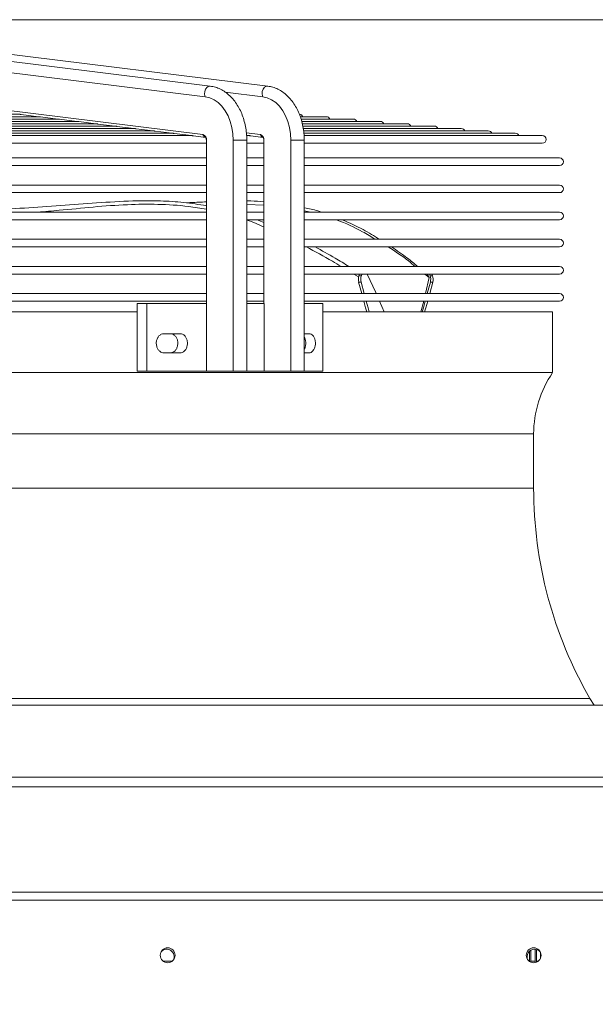
# Model space of a CAD drawing. Units: millimetres. Extents: x 8 to 384, y 15 to 280.
# Drawn here: x 351 to 360, y 265 to 280 of the extents above; entities that cross this region are included whole.
import ezdxf

# ---------------------------------------------------------------- set-up
doc = ezdxf.new("R2010")
doc.units = ezdxf.units.MM
doc.styles.add('SLDTEXTSTYLE3', font='TXT', dxfattribs={"width": 0.75})
doc.dimstyles.new('SLDDIMSTYLE2', dxfattribs={"dimtxt": 3.5, "dimasz": 4, "dimexe": 0, "dimexo": 0.0625, "dimgap": 0.875, "dimtad": 1, "dimdec": 0, "dimlfac": 24, "dimrnd": 1e-09, "dimzin": 12, "dimdsep": 46, "dimtxsty": 'SLDTEXTSTYLE3', "dimsah": 1, "dimcen": 0.09, "dimadec": 0, "dimazin": 3, "dimtfac": 1, "dimtofl": 0, "dimtmove": 0, "dimatfit": 3, "dimfxl": 0, "dimfrac": 2, "dimtolj": 1, "dimtzin": 12, "dimarcsym": 0})

# ---------------------------------------------------------------- blocks, each defined once
blk = doc.blocks.new('_D_8')
at = {"color": 7, "linetype": 'Continuous', "lineweight": 0}
for p, q in [((302.991, 279.67), (380.803, 279.67)), ((379.803, 279.67), (379.803, 174.718)), ((367.895, 174.718), (380.803, 174.718))]:
    blk.add_line(p, q, dxfattribs=at)
for points in [[(379.803, 279.67), (379.203, 275.67), (380.403, 275.67)], [(379.803, 174.718), (380.403, 178.718), (379.203, 178.718)]]:
    blk.add_solid(points, dxfattribs=at)
at = {"color": 7, "linetype": 'Continuous', "lineweight": 0, "insert": (375.291, 207.801, 47.322), "char_height": 3.5, "attachment_point": 1, "rotation": 90, "style": 'SLDTEXTSTYLE3'}
blk.add_mtext('2519', dxfattribs=at)

msp = doc.modelspace()

# ---------------------------------------------------------------- linework, layer by layer
at = {"color": 7, "linetype": 'Continuous', "lineweight": 15}
for p, q in [((354.091, 278.6494), (346.5235, 279.5862)), ((354.9748, 278.6494), (347.4074, 279.5862)), ((354.0141, 278.4866), (346.4467, 279.4234)), ((353.9781, 277.9055), (346.4107, 278.8423)), ((354.898, 278.4866), (354.3225, 278.5579)), ((352.047, 278.1078), (332.7154, 278.1078)), ((351.7567, 278.1441), (333.034, 278.1441)), ((351.4623, 278.1804), (333.3306, 278.1804)), ((351.1673, 278.2168), (333.5991, 278.2168)), ((351.1878, 278.2133), (351.4538, 278.1804)), ((351.4819, 278.1769), (351.7473, 278.1441)), ((351.7758, 278.1406), (352.0408, 278.1078)), ((352.0698, 278.1042), (352.3343, 278.0714)), ((355.8749, 278.1804), (355.4827, 278.1804)), ((356.2899, 278.1441), (355.4925, 278.1441)), ((356.705, 278.1078), (355.5047, 278.1078)), ((353.2279, 277.9624), (331.541, 277.9624)), ((352.9333, 277.9987), (331.8329, 277.9987)), ((352.6373, 278.0351), (332.1284, 278.0351)), ((352.3423, 278.0714), (332.4214, 278.0714)), ((352.3636, 278.0678), (352.6278, 278.0351)), ((352.6572, 278.0314), (352.9213, 277.9987)), ((352.951, 277.9951), (353.2148, 277.9624)), ((353.2451, 277.9587), (353.5083, 277.9261)), ((357.1201, 278.0714), (355.5142, 278.0714)), ((357.5352, 278.0351), (355.5209, 278.0351)), ((357.9503, 277.9987), (355.5263, 277.9987)), ((358.3653, 277.9624), (355.5275, 277.9624)), ((353.8087, 277.8897), (330.9788, 277.8897)), ((353.5213, 277.9261), (331.2741, 277.9261)), ((353.5387, 277.9223), (353.8018, 277.8897)), ((353.8325, 277.8859), (354.0182, 277.863)), ((354.0321, 277.8197), (354.0321, 275.3117)), ((354.0321, 277.8197), (354.0337, 277.8197)), ((354.0337, 277.8197), (354.0337, 275.3117)), ((354.4462, 277.8197), (354.4462, 274.27)), ((354.4462, 277.8197), (354.653, 277.8197)), ((354.862, 277.9055), (354.6461, 277.9322)), ((354.6498, 277.8942), (354.6857, 277.8897)), ((354.653, 274.27), (354.653, 277.8197)), ((354.6985, 277.8897), (354.654, 277.8897)), ((354.717, 277.8859), (354.9021, 277.863)), ((354.916, 277.8197), (354.916, 275.3117)), ((354.9176, 277.8197), (354.916, 277.8197)), ((354.9176, 277.8197), (354.9176, 275.3117)), ((355.3301, 277.8197), (355.3301, 274.27)), ((355.5368, 277.8197), (355.3301, 277.8197)), ((358.7804, 277.9261), (355.5352, 277.9261)), ((355.5368, 274.27), (355.5368, 277.8197)), ((359.1955, 277.8897), (355.5396, 277.8897)), ((330.7586, 277.7731), (354.0321, 277.7731)), ((354.653, 277.7731), (354.916, 277.7731)), ((355.5368, 277.7731), (359.1955, 277.7731)), ((354.0321, 277.5473), (330.7586, 277.5473)), ((354.916, 277.5473), (354.653, 277.5473)), ((359.4617, 277.5473), (355.5368, 277.5473)), ((330.7586, 277.4306), (354.0321, 277.4306)), ((354.653, 277.4306), (354.916, 277.4306)), ((355.5368, 277.4306), (359.4617, 277.4306)), ((354.0321, 277.1306), (330.7586, 277.1306)), ((354.916, 277.1306), (354.653, 277.1306)), ((359.4617, 277.1306), (355.5368, 277.1306)), ((330.7586, 277.014), (354.0321, 277.014)), ((354.653, 277.014), (354.916, 277.014)), ((355.5368, 277.014), (359.4617, 277.014)), ((354.0321, 276.8155), (354.0237, 276.8151)), ((354.916, 276.8214), (354.653, 276.8337)), ((355.6391, 276.714), (355.5368, 276.7358)), ((354.0321, 276.714), (330.7586, 276.714)), ((330.7586, 276.5973), (354.0321, 276.5973)), ((354.916, 276.714), (354.653, 276.714)), ((354.653, 276.5973), (354.916, 276.5973)), ((354.811, 276.5973), (354.916, 276.5539)), ((359.4617, 276.714), (355.5368, 276.714)), ((355.5368, 276.5973), (359.4617, 276.5973)), ((354.0321, 276.2973), (330.7586, 276.2973)), ((354.916, 276.2973), (354.653, 276.2973)), ((359.4617, 276.2973), (355.5368, 276.2973)), ((330.7586, 276.1806), (354.0321, 276.1806)), ((354.653, 276.1806), (354.916, 276.1806)), ((355.5368, 276.1806), (359.4617, 276.1806)), ((354.0321, 275.8806), (330.7586, 275.8806)), ((354.916, 275.8806), (354.653, 275.8806)), ((359.4617, 275.8806), (355.5368, 275.8806)), ((330.7586, 275.764), (354.0321, 275.764)), ((354.653, 275.764), (354.916, 275.764)), ((355.5368, 275.764), (359.4617, 275.764)), ((356.3719, 275.7201), (356.2985, 275.764)), ((356.3862, 275.764), (356.3764, 275.7383)), ((356.414, 275.7383), (356.3764, 275.7383)), ((356.4237, 275.764), (356.414, 275.7383)), ((357.4562, 275.7088), (357.3879, 275.764)), ((357.4562, 275.7088), (357.3994, 275.464)), ((357.427, 275.7604), (357.4562, 275.7088)), ((357.4609, 275.764), (357.4706, 275.7383)), ((357.5081, 275.7383), (357.4706, 275.7383)), ((357.4984, 275.764), (357.5081, 275.7383)), ((356.4102, 275.6406), (356.3726, 275.6406)), ((356.3726, 275.6406), (356.4195, 275.464)), ((356.4102, 275.6406), (356.457, 275.464)), ((357.4744, 275.6406), (357.4276, 275.464)), ((357.5119, 275.6406), (357.4651, 275.464)), ((357.5119, 275.6406), (357.4744, 275.6406)), ((354.0321, 275.464), (330.7586, 275.464)), ((354.916, 275.464), (354.653, 275.464)), ((359.4617, 275.464), (355.5368, 275.464)), ((330.7586, 275.3473), (354.0321, 275.3473)), ((352.9671, 275.3117), (352.9671, 274.27)), ((352.9671, 275.3117), (353.1153, 275.3117)), ((353.1153, 275.3117), (353.1153, 274.27)), ((353.1153, 275.3117), (354.0337, 275.3117)), ((354.0337, 274.27), (354.0337, 275.3117)), ((354.653, 275.3473), (354.916, 275.3473)), ((354.653, 275.3117), (354.922, 275.3117)), ((354.922, 275.3117), (354.922, 274.27)), ((355.5368, 275.3473), (359.4617, 275.3473)), ((355.5368, 275.3117), (355.8202, 275.3117)), ((355.8202, 275.3117), (355.8202, 274.27)), ((356.7654, 275.1825), (356.6946, 275.3473)), ((357.3722, 275.3473), (357.3299, 275.1825)), ((331.8166, 275.1825), (352.9671, 275.1825)), ((355.8202, 275.1825), (359.3537, 275.1825)), ((359.3537, 274.2494), (359.3537, 275.1825)), ((353.6304, 274.8465), (353.3752, 274.8465)), ((355.6143, 274.8465), (355.5368, 274.8465)), ((353.3752, 274.5548), (353.6304, 274.5548)), ((355.5368, 274.5548), (355.6143, 274.5548)), ((325.4371, 274.2494), (359.3537, 274.2494)), ((352.9671, 274.27), (353.1153, 274.27)), ((353.1153, 274.27), (354.0337, 274.27)), ((354.0337, 274.27), (354.4462, 274.27)), ((354.4462, 274.27), (354.653, 274.27)), ((354.653, 274.27), (354.922, 274.27)), ((355.3301, 274.27), (354.922, 274.27)), ((355.5368, 274.27), (355.3301, 274.27)), ((355.5368, 274.27), (355.8202, 274.27)), ((325.7287, 273.3075), (359.0621, 273.3075)), ((359.0621, 272.4742), (359.0621, 273.3075)), ((325.7287, 272.4742), (359.0621, 272.4742)), ((324.8635, 269.245), (359.9273, 269.245)), ((359.9909, 269.1409), (359.9273, 269.245)), ((322.3329, 269.1409), (362.4579, 269.1409)), ((322.3329, 268.0367), (362.4579, 268.0367)), ((322.3329, 267.8909), (362.4579, 267.8909)), ((322.8121, 267.8874), (364.9515, 267.8874)), ((276.9371, 266.2695), (367.4371, 266.2695)), ((276.9371, 266.1486), (367.4371, 266.1486)), ((359.0829, 265.1888), (359.0829, 265.3945)), ((359.1037, 265.1947), (359.1037, 265.3914)), ((358.9996, 265.2054), (358.9996, 265.3648)), ((359.0204, 265.1947), (359.0204, 265.3799)), ((359.1662, 265.2537), (359.1662, 265.3492)), ((353.3674, 265.2105), (353.5068, 265.2105)), ((358.9924, 265.2105), (358.9996, 265.2105)), ((359.0204, 265.2105), (359.0829, 265.2105)), ((359.1037, 265.2105), (359.1318, 265.2105))]:
    msp.add_line(p, q, dxfattribs=at)
at = {"color": 7, "linetype": 'Continuous', "lineweight": 15, "flags": 128}
for points in [[(354.0141, 278.4866), (354.0048, 278.5241), (354.0069, 278.5649), (354.02, 278.6029), (354.0422, 278.632), (354.0699, 278.6478), (354.091, 278.6494)], [(354.9749, 278.6494), (354.9538, 278.6478), (354.9261, 278.632), (354.9039, 278.6029), (354.8908, 278.5649), (354.8887, 278.5241), (354.898, 278.4866)], [(354.4462, 277.8197), (354.441, 277.9186), (354.4255, 278.0154), (354.4001, 278.1079), (354.3653, 278.194), (354.3219, 278.272), (354.2708, 278.3399), (354.2131, 278.3965), (354.1502, 278.4404), (354.0834, 278.4706), (354.0141, 278.4866)], [(355.3301, 277.8197), (355.3249, 277.9186), (355.3094, 278.0154), (355.284, 278.1079), (355.2492, 278.194), (355.2057, 278.272), (355.1546, 278.3399), (355.097, 278.3965), (355.0341, 278.4404), (354.9672, 278.4706), (354.898, 278.4866)], [(356.6427, 275.464), (356.6342, 275.4828), (356.5025, 275.764)], [(356.4514, 275.3473), (356.4799, 275.2455), (356.4979, 275.1825)], [(356.4889, 275.3473), (356.5175, 275.2455), (356.5354, 275.1825)], [(357.3956, 275.3473), (357.3671, 275.2455), (357.3491, 275.1825)], [(357.4332, 275.3473), (357.4046, 275.2455), (357.3867, 275.1825)]]:
    msp.add_lwpolyline(points, dxfattribs=at)
at = {"color": 7, "linetype": 'Continuous', "lineweight": 15}
for centre in [(353.4371, 265.3015), (359.0621, 265.3015)]:
    msp.add_circle(centre, 0.1146, dxfattribs=at)
for centre, radius, start, end in [((355.4598, 278.1584), 0.0583, 22.15587, 90), ((355.8749, 278.1221), 0.0583, 22.15587, 90), ((356.2899, 278.0858), 0.0583, 22.15587, 90), ((356.705, 278.0494), 0.0583, 22.15587, 90), ((357.1201, 278.0131), 0.0583, 22.15587, 90), ((357.5352, 277.9767), 0.0583, 22.15587, 90), ((357.9503, 277.9404), 0.0583, 22.15587, 90), ((358.3653, 277.9041), 0.0583, 22.15587, 90), ((353.9544, 277.8292), 0.0799, 353.16073, 72.71806), ((354.0415, 277.9276), 0.0671, 199.19627, 259.0473), ((354.8383, 277.8292), 0.0799, 353.16251, 72.71862), ((354.9254, 277.9276), 0.0672, 199.20034, 258.98096), ((358.7804, 277.8677), 0.0583, 22.15587, 90), ((359.1955, 277.8314), 0.0583, 270, 90), ((359.4617, 277.489), 0.0583, 270, 90), ((359.4617, 277.0723), 0.0583, 270, 90), ((359.4617, 276.6556), 0.0583, 270, 90), ((359.4617, 276.239), 0.0583, 270, 90), ((359.4617, 275.8223), 0.0583, 270, 90), ((356.5403, 275.683), 0.1729, 161.35739, 194.19333), ((356.5779, 275.683), 0.173, 161.36238, 194.19125), ((357.3067, 275.683), 0.173, 345.81372, 18.63556), ((357.3443, 275.683), 0.1729, 345.80667, 18.64261), ((359.4617, 275.4056), 0.0583, 270, 90), ((360.7287, 273.3075), 1.6667, 145.58849, 180), ((365.5204, 272.4742), 6.4583, 180, 210), ((353.4225, 265.28), 0.1146, 332.236, 139.24513), ((359.0766, 265.28), 0.1146, 90, 207.76135), ((359.0766, 265.28), 0.1146, 40.75759, 90)]:
    msp.add_arc(centre, radius, start, end, dxfattribs=at)
for points, knots in [([(354.653, 277.8197), (354.6527, 277.8385), (354.6519, 277.8925), (354.643, 277.981), (354.6233, 278.0832), (354.5941, 278.1814), (354.5558, 278.2742), (354.5088, 278.3598), (354.4537, 278.437), (354.3914, 278.5043), (354.3229, 278.5603), (354.2493, 278.6038), (354.1718, 278.6353), (354.118, 278.6447), (354.091, 278.6494)], [0, 0, 0, 0, 0.0467343, 0.133551, 0.2205024, 0.3075847, 0.3948258, 0.4822161, 0.5696412, 0.6568956, 0.7436711, 0.8296112, 0.9144267, 1, 1, 1, 1]), ([(355.5368, 277.8197), (355.5366, 277.8385), (355.5357, 277.8925), (355.5268, 277.981), (355.5072, 278.0832), (355.4779, 278.1814), (355.4396, 278.2742), (355.3927, 278.3598), (355.3376, 278.437), (355.2753, 278.5043), (355.2067, 278.5603), (355.1332, 278.6038), (355.0556, 278.6353), (355.0018, 278.6447), (354.9748, 278.6494)], [0, 0, 0, 0, 0.0467342, 0.1335509, 0.2205021, 0.3075837, 0.3948247, 0.4822158, 0.5696407, 0.6568949, 0.7436703, 0.8296099, 0.9144268, 1, 1, 1, 1]), ([(351.1879, 278.2134), (351.1873, 278.2135), (351.1846, 278.2137), (351.1796, 278.2146), (351.174, 278.2157), (351.1695, 278.2164), (351.1665, 278.2168), (351.1652, 278.2168), (351.1648, 278.2167), (351.1648, 278.2167)], [0, 0, 0, 0, 0.0702077, 0.3160992, 0.5051888, 0.6611534, 0.8178178, 0.9604489, 1, 1, 1, 1]), ([(351.4819, 278.177), (351.4817, 278.177), (351.4793, 278.1771), (351.4745, 278.1781), (351.4686, 278.1792), (351.4639, 278.18), (351.4605, 278.1804), (351.4586, 278.1804), (351.4581, 278.1803), (351.4583, 278.1801), (351.4583, 278.1801)], [0, 0, 0, 0, 0.0229596, 0.2452241, 0.4140582, 0.5516918, 0.6898816, 0.8135177, 0.9393774, 1, 1, 1, 1]), ([(351.7758, 278.1406), (351.7753, 278.1407), (351.7727, 278.1409), (351.7677, 278.1418), (351.7619, 278.1429), (351.7573, 278.1437), (351.754, 278.1441), (351.7522, 278.1441), (351.7516, 278.1438), (351.7525, 278.1436), (351.7531, 278.1434)], [0, 0, 0, 0, 0.0417145, 0.2316691, 0.377063, 0.4964096, 0.6162553, 0.7245989, 0.8362719, 1, 1, 1, 1]), ([(352.0698, 278.1042), (352.0697, 278.1042), (352.0674, 278.1044), (352.0625, 278.1053), (352.0564, 278.1064), (352.0516, 278.1073), (352.0481, 278.1077), (352.046, 278.1078), (352.0457, 278.1076), (352.0455, 278.1076)], [0, 0, 0, 0, 0.0124319, 0.2536845, 0.4362622, 0.5845304, 0.733597, 0.8661236, 1, 1, 1, 1]), ([(352.3636, 278.0678), (352.3633, 278.0678), (352.3609, 278.068), (352.3559, 278.069), (352.3498, 278.0701), (352.345, 278.071), (352.3416, 278.0714), (352.3396, 278.0714), (352.3391, 278.0713), (352.3393, 278.0711), (352.3393, 278.0711)], [0, 0, 0, 0, 0.0282356, 0.2481004, 0.4153171, 0.551711, 0.6888065, 0.8115354, 0.9366612, 1, 1, 1, 1]), ([(352.6572, 278.0315), (352.656, 278.0317), (352.6527, 278.032), (352.6471, 278.0331), (352.6416, 278.0341), (352.6374, 278.0348), (352.6345, 278.0351), (352.6329, 278.0351), (352.6327, 278.0348), (352.6332, 278.0346), (352.6333, 278.0346)], [0, 0, 0, 0, 0.1139741, 0.2976034, 0.4421216, 0.5639591, 0.6861759, 0.8006861, 0.9229921, 1, 1, 1, 1]), ([(352.9511, 277.9952), (352.9491, 277.9954), (352.9453, 277.9959), (352.9392, 277.9971), (352.9338, 277.9981), (352.9298, 277.9986), (352.9273, 277.9988), (352.9262, 277.9986), (352.9266, 277.9983), (352.9272, 277.9981), (352.9273, 277.9981)], [0, 0, 0, 0, 0.1646755, 0.3281705, 0.4602486, 0.5931163, 0.7076884, 0.8193556, 0.9730971, 1, 1, 1, 1]), ([(353.2451, 277.9587), (353.2428, 277.959), (353.2385, 277.9596), (353.2321, 277.9609), (353.2269, 277.9618), (353.2231, 277.9624), (353.2208, 277.9625), (353.2198, 277.9622), (353.2203, 277.9619), (353.221, 277.9617), (353.2211, 277.9617)], [0, 0, 0, 0, 0.1897782, 0.3459232, 0.471627, 0.5980539, 0.7088978, 0.8190836, 0.9733272, 1, 1, 1, 1]), ([(353.5387, 277.9224), (353.5365, 277.9227), (353.5325, 277.9232), (353.5262, 277.9244), (353.5209, 277.9254), (353.5169, 277.926), (353.5145, 277.9261), (353.5134, 277.9259), (353.5139, 277.9256), (353.5146, 277.9254), (353.5147, 277.9254)], [0, 0, 0, 0, 0.17862701, 0.33676019, 0.46543755, 0.59486405, 0.70731944, 0.81813286, 0.97204135, 1, 1, 1, 1]), ([(353.8325, 277.886), (353.8303, 277.8863), (353.8262, 277.8868), (353.8199, 277.8881), (353.8145, 277.8891), (353.8107, 277.8897), (353.8087, 277.8897), (353.8083, 277.8897), (353.8083, 277.8897)], [0, 0, 0, 0, 0.2520014, 0.4745729, 0.6556657, 0.8378582, 0.9961659, 1, 1, 1, 1]), ([(354.019, 277.8652), (354.0189, 277.8652), (354.0179, 277.8658), (354.0208, 277.8637), (354.0251, 277.8562), (354.0296, 277.8438), (354.0319, 277.8308), (354.0321, 277.8225), (354.0321, 277.8197)], [0, 0, 0, 0, 0.0117285, 0.2596653, 0.4682873, 0.6791072, 0.8899897, 1, 1, 1, 1]), ([(354.6929, 277.8889), (354.6924, 277.8891), (354.6913, 277.8894), (354.6921, 277.8898), (354.6946, 277.8897), (354.698, 277.8893), (354.7023, 277.8885), (354.7075, 277.8875), (354.7127, 277.8864), (354.7158, 277.8861), (354.717, 277.886)], [0, 0, 0, 0, 0.1523431, 0.305731, 0.4167883, 0.5282371, 0.6313789, 0.7395416, 0.8979352, 1, 1, 1, 1]), ([(354.9029, 277.8652), (354.9028, 277.8652), (354.9017, 277.8658), (354.9047, 277.8637), (354.909, 277.8562), (354.9135, 277.8438), (354.9157, 277.8308), (354.916, 277.8225), (354.916, 277.8197)], [0, 0, 0, 0, 0.0116969, 0.2596625, 0.4682853, 0.679106, 0.8899893, 1, 1, 1, 1]), ([(347.7683, 277.014), (347.9025, 277.0034), (348.198, 276.98), (348.6561, 276.909), (349.141, 276.8331), (349.6531, 276.7677), (350.1898, 276.7412), (350.7491, 276.7489), (351.3052, 276.7799), (351.8598, 276.8223), (352.4146, 276.8629), (352.9029, 276.8897), (353.3264, 276.8903), (353.6804, 276.8685), (353.9162, 276.8319), (354.0321, 276.8139)], [0, 0, 0, 0, 0.0638112, 0.1405139, 0.2172701, 0.2939537, 0.3833532, 0.4727901, 0.5624284, 0.652217, 0.7419997, 0.8316305, 0.8881834, 0.9450042, 1, 1, 1, 1]), ([(354.653, 276.8867), (354.6736, 276.8868), (354.7621, 276.8873), (354.8492, 276.8791), (354.916, 276.8728)], [0, 0, 0, 0, 0.2326638, 1, 1, 1, 1]), ([(354.0321, 276.758), (353.9405, 276.7736), (353.6918, 276.8161), (353.2865, 276.8398), (352.7981, 276.8331), (352.2922, 276.7955), (351.8338, 276.7471), (351.5489, 276.7232), (351.4395, 276.714)], [0, 0, 0, 0, 0.1043329, 0.283268, 0.4623221, 0.6672816, 0.87233, 1, 1, 1, 1]), ([(353.7277, 276.8565), (353.7507, 276.8581), (353.8524, 276.8654), (353.9537, 276.8692), (354.0321, 276.8722)], [0, 0, 0, 0, 0.2261699, 1, 1, 1, 1]), ([(355.5368, 276.7827), (355.6081, 276.7688), (355.6985, 276.7511), (355.7837, 276.7204), (355.8017, 276.714)], [0, 0, 0, 0, 0.78850522, 1, 1, 1, 1]), ([(354.916, 276.4865), (354.8307, 276.525), (354.7437, 276.5642), (354.6547, 276.5918), (354.653, 276.5924)], [0, 0, 0, 0, 0.980952, 1, 1, 1, 1]), ([(356.6325, 276.2973), (356.5657, 276.3366), (356.3779, 276.4472), (356.1714, 276.5486), (356.0274, 276.5951), (356.0207, 276.5973)], [0, 0, 0, 0, 0.3451915, 0.9696614, 1, 1, 1, 1]), ([(356.1191, 276.5973), (356.2283, 276.549), (356.4281, 276.4607), (356.6102, 276.3483), (356.6928, 276.2973)], [0, 0, 0, 0, 0.5465361, 1, 1, 1, 1]), ([(356.1032, 275.8806), (356.0589, 275.9073), (355.8826, 276.0138), (355.7031, 276.1092), (355.5687, 276.1806)], [0, 0, 0, 0, 0.2510424, 1, 1, 1, 1]), ([(355.7017, 276.1806), (355.8055, 276.1242), (355.9803, 276.0292), (356.1519, 275.9235), (356.2216, 275.8806)], [0, 0, 0, 0, 0.59432252, 1, 1, 1, 1]), ([(357.2435, 275.8806), (357.2092, 275.9089), (357.0798, 276.0156), (356.9349, 276.1107), (356.8284, 276.1806)], [0, 0, 0, 0, 0.2648171, 1, 1, 1, 1]), ([(356.8752, 276.1806), (356.9592, 276.1242), (357.1006, 276.0292), (357.2273, 275.9235), (357.2786, 275.8806)], [0, 0, 0, 0, 0.594325, 1, 1, 1, 1]), ([(353.3752, 274.8465), (353.3749, 274.8465), (353.362, 274.8464), (353.3362, 274.8405), (353.3024, 274.8158), (353.2768, 274.7781), (353.2642, 274.7374), (353.2607, 274.6946), (353.2664, 274.6516), (353.2851, 274.6081), (353.3138, 274.5751), (353.3456, 274.5574), (353.3667, 274.5555), (353.3752, 274.5548)], [0, 0, 0, 0, 0.0022527, 0.1101728, 0.2181781, 0.3259473, 0.4332429, 0.4999911, 0.6067033, 0.7133941, 0.8203404, 0.9278034, 1, 1, 1, 1]), ([(353.4827, 274.8465), (353.4868, 274.8463), (353.5035, 274.8455), (353.5319, 274.8343), (353.5626, 274.8053), (353.5843, 274.7643), (353.5944, 274.7163), (353.592, 274.6665), (353.5774, 274.6206), (353.5522, 274.584), (353.5193, 274.5594), (353.4948, 274.5563), (353.4827, 274.5548)], [0, 0, 0, 0, 0.03640758, 0.1442273, 0.25192566, 0.3593942, 0.46662438, 0.5736808, 0.68069751, 0.7877932, 0.89509349, 1, 1, 1, 1]), ([(353.6304, 274.5548), (353.6346, 274.555), (353.6512, 274.5558), (353.6796, 274.567), (353.7103, 274.596), (353.7319, 274.637), (353.742, 274.685), (353.7397, 274.7347), (353.7251, 274.7807), (353.6998, 274.8173), (353.667, 274.8418), (353.6425, 274.8449), (353.6304, 274.8465)], [0, 0, 0, 0, 0.0364246, 0.1442331, 0.2519271, 0.3593855, 0.4666182, 0.5736883, 0.6807098, 0.7878164, 0.8951164, 1, 1, 1, 1]), ([(355.5368, 274.7937), (355.5418, 274.7838), (355.5533, 274.7612), (355.5606, 274.7158), (355.5584, 274.667), (355.5497, 274.6289), (355.5397, 274.6128), (355.5368, 274.6083)], [0, 0, 0, 0, 0.1850309, 0.4264107, 0.6668054, 0.9068934, 1, 1, 1, 1]), ([(355.6143, 274.5548), (355.6179, 274.555), (355.6319, 274.5558), (355.6559, 274.567), (355.6819, 274.596), (355.7002, 274.637), (355.7087, 274.6851), (355.7067, 274.7348), (355.6944, 274.7806), (355.6732, 274.8172), (355.6454, 274.8418), (355.6246, 274.8449), (355.6143, 274.8465)], [0, 0, 0, 0, 0.0361399, 0.144143, 0.2521275, 0.3598011, 0.466958, 0.5736767, 0.6802687, 0.7871105, 0.8944318, 1, 1, 1, 1])]:
    msp.add_open_spline(points, degree=3, knots=knots, dxfattribs=at)

# ---------------------------------------------------------------- dimensions: what is measured, and where the dimension line sits
at = {"color": 7, "linetype": 'Continuous', "lineweight": 0}
dim = msp.add_linear_dim(base=(379.8032, 174.7175), p1=(301.9905, 279.67), p2=(366.8954, 174.7175), angle=90, dimstyle='SLDDIMSTYLE2', dxfattribs=at)
dim.commit()
dim.dimension.update_dxf_attribs({"geometry": '_D_8', "text_midpoint": (379.8032, 214.3947), "dimtype": 160})

doc.saveas('drawing.dxf')
